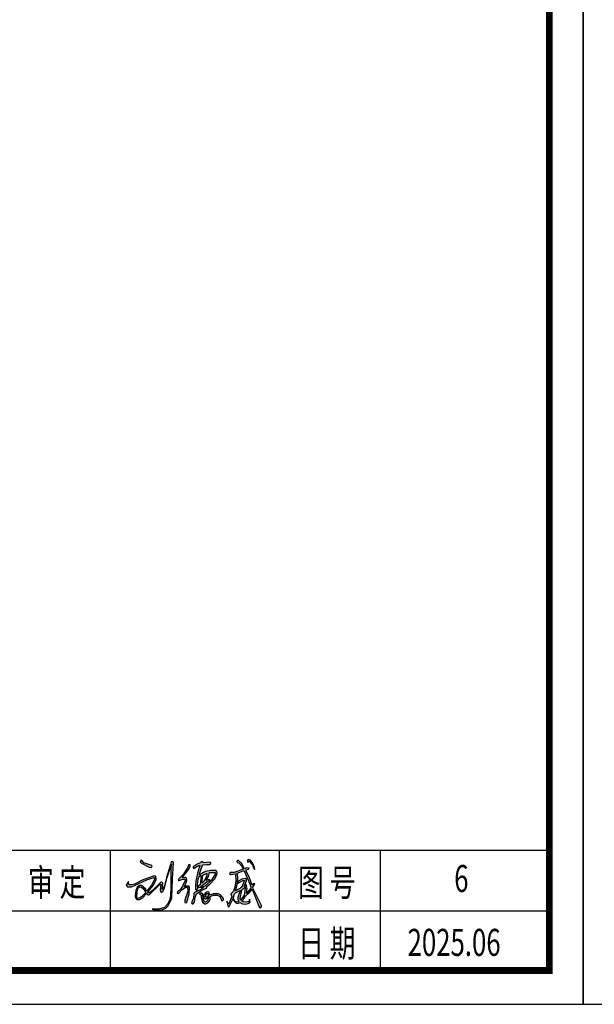
# Model space of a CAD drawing. Extents: x 357683 to 359530, y 4688968 to 4690744.
# Drawn here: x 358207 to 358250, y 4689361 to 4689434 of the extents above; entities that cross this region are included whole.
import ezdxf
from ezdxf.enums import TextEntityAlignment as Align

# ---------------------------------------------------------------- set-up
doc = ezdxf.new("R2010")
doc.units = 0
doc.header["$LTSCALE"] = 1000
doc.layers.get('0').update_dxf_attribs({"linetype": 'CONTINUOUS'})
for name, color, linetype in [('00 图名其它', 30, 'CONTINUOUS'), ('00 签名', 3, 'CONTINUOUS'), ('00 表格', 140, 'CONTINUOUS'), ('PUB_TITLE', 4, 'CONTINUOUS')]:
    doc.layers.add(name, color=color, linetype=linetype)
doc.styles.add('仿宋', font='simfang.ttf', dxfattribs={"width": 0.7})

# ---------------------------------------------------------------- blocks, each defined once
blk = doc.blocks.new('A$C294830E3')
h = blk.add_hatch(color=256)
h.dxf.hatch_style = 1
h.paths.add_polyline_path([(216, 584), (196, 608), (192, 612), (180, 612), (172, 596), (188, 576), (284, 528), (312, 524), (320, 540), (308, 552), (291, 556)])
h.paths.add_polyline_path([(348, 396), (348, 376), (312, 308), (256, 232), (236, 260), (188, 304), (164, 304), (136, 280), (120, 240), (112, 172), (116, 152), (132, 128), (164, 128), (204, 156), (248, 204), (268, 188), (284, 188), (420, 320), (428, 320), (420, 248), (424, 228), (436, 220), (452, 232), (472, 268), (506, 400), (560, 564), (552, 524), (552, 272), (548, 184), (536, 128), (508, 72), (472, 32), (404, 12), (320, 12), (368, 0), (444, 4), (488, 22), (512, 48), (548, 108), (564, 152), (572, 384), (575, 448), (584, 576), (584, 592), (569, 599), (556, 596), (548, 560), (497, 402), (472, 300), (444, 252), (452, 332), (440, 344), (428, 344), (324, 240), (280, 208), (268, 212), (276, 232), (336, 308), (368, 376), (364, 412), (360, 416), (332, 416), (196, 368), (100, 320), (66, 312), (42, 311), (20, 338), (0, 308), (16, 288), (64, 288), (256, 372), (328, 396)])
h.paths.add_polyline_path([(212, 260), (240, 216), (192, 168), (148, 144), (132, 152), (135, 233), (148, 272), (168, 288), (188, 284)], flags=16)
h = blk.add_hatch(color=256)
h.dxf.hatch_style = 1
h.paths.add_polyline_path([(1460, 508), (1424, 576), (1380, 616), (1364, 608), (1368, 588), (1388, 584), (1424, 544), (1444, 504), (1332, 464), (1284, 464), (1276, 448), (1288, 440), (1348, 448), (1352, 360), (1340, 284), (1324, 232), (1292, 200), (1304, 168), (1264, 76), (1245, 95), (1252, 52), (1260, 40), (1272, 44), (1316, 136), (1325, 123), (1336, 106), (1352, 88), (1376, 81), (1402, 94), (1433, 77), (1476, 73), (1505, 81), (1520, 88), (1528, 100), (1522, 134), (1518, 110), (1504, 100), (1474, 95), (1448, 100), (1428, 108), (1444, 124), (1472, 172), (1516, 212), (1552, 256), (1636, 48), (1648, 28), (1656, 28), (1668, 40), (1668, 56), (1568, 260), (1564, 284), (1588, 324), (1572, 328), (1552, 306), (1520, 396), (1475, 495), (1508, 504), (1516, 516), (1484, 520)])
h.paths.add_polyline_path([(1487, 407), (1496, 388), (1524, 324), (1536, 284), (1532, 264), (1484, 204), (1492, 268), (1476, 276), (1468, 268), (1456, 184), (1409, 121), (1404, 144), (1431, 253), (1460, 272), (1489, 299), (1481, 315), (1456, 292), (1484, 360), (1484, 380), (1472, 388), (1428, 380), (1380, 356), (1380, 332), (1440, 364), (1460, 364), (1424, 276), (1348, 236), (1372, 332), (1376, 404), (1368, 456), (1454, 488)], flags=16)
h.paths.add_polyline_path([(1412, 244), (1388, 192), (1379, 155), (1378, 129), (1391, 105), (1368, 96), (1345, 104), (1333, 124), (1320, 148), (1336, 200), (1348, 212)], flags=16)
h.paths.add_polyline_path([(1556, 556), (1572, 520), (1587, 498), (1584, 524), (1564, 572), (1532, 613), (1516, 620), (1505, 623), (1496, 616), (1492, 608), (1504, 588), (1508, 604), (1516, 604)])
h = blk.add_hatch(color=256)
h.dxf.hatch_style = 1
h.paths.add_polyline_path([(788, 556), (784, 560), (768, 556), (764, 536), (708, 444), (644, 380), (644, 360), (696, 380), (724, 380), (728, 364), (692, 288), (672, 260), (632, 224), (628, 208), (644, 204), (688, 252), (736, 280), (756, 280), (760, 228), (724, 120), (724, 92), (740, 88), (748, 96), (776, 200), (780, 284), (772, 296), (732, 296), (716, 288), (740, 336), (748, 364), (744, 392), (732, 400), (692, 396), (772, 504), (788, 536)])
h.paths.add_polyline_path([(908, 552), (893, 497), (880, 456), (860, 354), (856, 308), (856, 256), (868, 240), (884, 260), (880, 316), (888, 380), (900, 412), (924, 424), (912, 312), (892, 300), (884, 284), (892, 276), (908, 284), (929, 280), (952, 276), (928, 256), (844, 216), (836, 204), (828, 148), (804, 88), (812, 76), (824, 76), (844, 96), (852, 160), (868, 200), (920, 236), (996, 272), (996, 292), (1036, 324), (1088, 380), (1112, 424), (1120, 456), (1116, 476), (1100, 488), (1044, 488), (980, 476), (952, 464), (900, 432), (916, 484), (927, 520), (941, 556), (996, 562), (1028, 560), (1044, 572), (1044, 580), (1032, 592), (948, 584), (948, 592), (934, 599), (920, 592), (916, 580), (876, 565), (824, 532), (824, 520), (836, 512), (877, 542)])
h.paths.add_polyline_path([(996, 454), (996, 424), (960, 356), (932, 332), (944, 432)], flags=16)
h.paths.add_polyline_path([(1028, 464), (1096, 464), (1096, 444), (1052, 368), (984, 304), (952, 288), (919, 291), (936, 304), (994, 346), (1012, 355), (1036, 364), (1032, 372), (1008, 372), (1003, 371), (988, 364), (1016, 412)], flags=16)
h.paths.add_polyline_path([(1036, 168), (1076, 184), (1128, 184), (1156, 168), (1168, 144), (1173, 131), (1180, 112), (1200, 124), (1200, 144), (1164, 188), (1136, 200), (1072, 200), (1036, 184), (1024, 212), (1018, 222), (1008, 224), (988, 220), (960, 192), (952, 176), (952, 156), (968, 140), (984, 140), (1020, 164), (1004, 116), (981, 93), (960, 104), (948, 132), (944, 196), (928, 208), (912, 208), (904, 200), (924, 184), (924, 156), (940, 96), (968, 76), (984, 76), (1008, 88), (1028, 112), (1036, 136)])
h.paths.add_polyline_path([(1016, 176), (980, 156), (972, 168), (996, 204), (1012, 204)], flags=16)
at = {"linetype": 'Continuous', "elevation": 16289106}
for points in [[(196, 608), (192, 612), (180, 612), (172, 596), (188, 576), (284, 528), (312, 524), (320, 540), (308, 552), (291, 556), (216, 584), (196, 608)], [(1532, 613), (1516, 620), (1505, 623), (1496, 616), (1492, 608), (1504, 588), (1508, 604), (1516, 604), (1556, 556), (1572, 520), (1587, 498), (1584, 524), (1564, 572), (1532, 613)], [(788, 556), (784, 560), (768, 556), (764, 536), (708, 444), (644, 380), (644, 360), (696, 380), (724, 380), (728, 364), (692, 288), (672, 260), (632, 224), (628, 208), (644, 204), (688, 252), (736, 280), (756, 280), (760, 228), (724, 120), (724, 92), (740, 88), (748, 96), (776, 200), (780, 284), (772, 296), (732, 296), (716, 288), (740, 336), (748, 364), (744, 392), (732, 400), (692, 396), (772, 504), (788, 536), (788, 556)], [(940, 596), (936, 600), (920, 592), (916, 580), (876, 565), (824, 532), (824, 520), (836, 512), (877, 542), (908, 552), (893, 497), (880, 456), (860, 354), (856, 308), (856, 256), (868, 240), (884, 260), (880, 316), (888, 380), (900, 412), (924, 424), (912, 312), (892, 300), (884, 284), (892, 276), (908, 284), (929, 280), (952, 276), (928, 256), (844, 216), (836, 204), (828, 148), (804, 88), (812, 76), (824, 76), (844, 96), (852, 160), (868, 200), (920, 236), (996, 272), (996, 292), (1036, 324), (1088, 380), (1112, 424), (1120, 456), (1116, 476), (1100, 488), (1044, 488), (980, 476), (980, 476), (952, 464), (900, 432), (916, 484), (927, 520), (941, 556), (996, 562), (1028, 560), (1044, 572), (1044, 580), (1032, 592), (948, 584), (948, 592), (940, 596)], [(1028, 464), (1096, 464), (1096, 444), (1052, 368), (984, 304), (952, 288), (919, 291), (936, 304), (994, 346), (1012, 355), (1036, 364), (1032, 372), (1008, 372), (1003, 371), (988, 364), (1016, 412), (1028, 464)], [(992, 452), (996, 452), (996, 424), (960, 356), (932, 332), (944, 432), (992, 452)], [(1444, 484), (1456, 484), (1487, 407), (1496, 388), (1524, 324), (1536, 284), (1532, 264), (1484, 204), (1492, 268), (1476, 276), (1468, 268), (1456, 184), (1409, 121), (1404, 144), (1428, 240), (1436, 256), (1460, 272), (1489, 299), (1481, 315), (1456, 292), (1484, 360), (1484, 380), (1472, 388), (1428, 380), (1380, 356), (1380, 332), (1440, 364), (1460, 364), (1424, 276), (1348, 236), (1372, 332), (1376, 404), (1368, 456), (1444, 484)], [(168, 288), (188, 284), (212, 260), (240, 216), (192, 168), (148, 144), (132, 152), (135, 233), (148, 272), (168, 288)], [(1333, 124), (1320, 148), (1336, 200), (1348, 212), (1412, 244), (1388, 192), (1379, 155), (1378, 129), (1391, 105), (1368, 96), (1345, 104), (1333, 124)], [(1018, 222), (1008, 224), (988, 220), (960, 192), (952, 176), (952, 156), (968, 140), (984, 140), (1020, 164), (1004, 116), (992, 104), (976, 96), (960, 104), (948, 132), (944, 196), (928, 208), (912, 208), (904, 200), (924, 184), (924, 156), (940, 96), (968, 76), (984, 76), (1008, 88), (1028, 112), (1036, 136), (1036, 168), (1076, 184), (1128, 184), (1156, 168), (1168, 144), (1173, 131), (1180, 112), (1200, 124), (1200, 144), (1164, 188), (1136, 200), (1072, 200), (1036, 184), (1024, 212), (1018, 222)], [(996, 204), (1012, 204), (1016, 176), (980, 156), (972, 168), (996, 204)]]:
    blk.add_lwpolyline(points, dxfattribs=at)
for points in [[(1325, 123), (1336, 106), (1352, 88), (1376, 81), (1402, 94), (1433, 77), (1476, 73), (1505, 81), (1520, 88), (1528, 100), (1522, 134), (1518, 110), (1504, 100), (1474, 95), (1448, 100), (1428, 108), (1444, 124), (1472, 172), (1516, 212), (1552, 256), (1636, 48), (1648, 28), (1656, 28), (1668, 40), (1668, 56), (1568, 260), (1564, 284), (1588, 324), (1572, 328), (1552, 306), (1520, 396), (1480, 484), (1480, 496), (1508, 504), (1516, 516), (1484, 520), (1460, 508), (1424, 576), (1384, 612), (1380, 616), (1364, 608), (1368, 588), (1388, 584), (1424, 544), (1444, 504), (1332, 464), (1284, 464), (1276, 448), (1288, 440), (1348, 448), (1352, 360), (1340, 284), (1324, 232), (1292, 200), (1304, 168), (1264, 76), (1252, 88), (1243, 111), (1252, 52), (1260, 40), (1272, 44), (1316, 136)], [(497, 402), (472, 300), (444, 252), (452, 332), (440, 344), (428, 344), (324, 240), (280, 208), (268, 212), (276, 232), (336, 308), (368, 376), (364, 412), (360, 416), (332, 416), (196, 368), (100, 320), (66, 312), (42, 311), (28, 328), (28, 350), (0, 308), (16, 288), (64, 288), (256, 372), (328, 396), (348, 396), (348, 376), (312, 308), (256, 232), (236, 260), (188, 304), (164, 304), (136, 280), (120, 240), (112, 172), (116, 152), (132, 128), (164, 128), (204, 156), (248, 204), (268, 188), (284, 188), (420, 320), (428, 320), (420, 248), (424, 228), (436, 220), (452, 232), (472, 268), (506, 400), (560, 564), (552, 524), (552, 272), (548, 184), (536, 128), (508, 72), (472, 32), (404, 12), (320, 12), (368, 0), (444, 4), (488, 22), (512, 48), (548, 108), (564, 152), (572, 384), (575, 448), (584, 576), (584, 592), (576, 596), (572, 600), (556, 596), (548, 560)]]:
    blk.add_lwpolyline(points, close=True, dxfattribs=at)
blk = doc.blocks.new('市政签')
at = {"layer": '00 表格', "linetype": 'Continuous'}
for p, q in [((-39000, 1800), (0, 1800)), ((-6500, 0), (-6500, 1800)), ((-4000, 0), (-4000, 1800)), ((-2500, 0), (-2500, 1800)), ((0, 1800), (0, 0)), ((-29500, 900), (0, 900)), ((-39000, 0), (0, 0))]:
    blk.add_line(p, q, dxfattribs=at)
at = {"layer": '00 签名', "xscale": 1.2, "yscale": 1.2, "zscale": 1.2}
blk.add_blockref('A$C294830E3', (-6267, 913, -19546927), dxfattribs=at)
at = {"layer": '00 图名其它', "linetype": 'Continuous', "style": '仿宋', "width": 0.7}
blk.add_text('2025.06', height=400, dxfattribs=at).set_placement((-2101, 234))
at = {"layer": '00 表格', "linetype": 'Continuous', "style": '仿宋', "width": 0.7}
for s, p in [('审 定', (-7722, 1121)), ('图 号', (-3722, 1121)), ('日 期', (-3722, 221))]:
    blk.add_text(s, height=400, dxfattribs=at).set_placement(p)
blk = doc.blocks.new('图框A3')
at = {"layer": '00 表格', "linetype": 'Continuous', "const_width": 100}
blk.add_lwpolyline([(-39500, 500), (-500, 500), (-500, 29200), (-39500, 29200)], close=True, dxfattribs=at)
at = {"layer": 'PUB_TITLE'}
blk.add_lwpolyline([(-42000, 0), (0, 0), (0, 29700), (-42000, 29700)], close=True, dxfattribs=at)

msp = doc.modelspace()

# ---------------------------------------------------------------- linework, layer by layer
at = {"layer": 'PUB_TITLE', "linetype": 'Continuous'}
for points in [[(358038.847, 4689360.773), (358248.847, 4689360.773), (358248.847, 4689509.273), (358038.847, 4689509.273)], [(358248.847, 4689360.773), (358458.847, 4689360.773), (358458.847, 4689509.273), (358248.847, 4689509.273)]]:
    msp.add_lwpolyline(points, close=True, dxfattribs=at)
at = {"layer": 'PUB_TITLE', "linetype": 'Continuous', "const_width": 0.5}
msp.add_lwpolyline([(358051.347, 4689363.273), (358246.347, 4689363.273), (358246.347, 4689506.773), (358051.347, 4689506.773)], close=True, dxfattribs=at)

# ---------------------------------------------------------------- block references
at = {"xscale": 0.005, "yscale": 0.005, "zscale": 0.005}
for name, p in [('图框A3', (358248.847, 4689360.773)), ('图框A3', (358458.847, 4689360.773)), ('市政签', (358246.347, 4689363.184))]:
    msp.add_blockref(name, p, dxfattribs=at)

# ---------------------------------------------------------------- texts
at = {"layer": '00 图名其它', "linetype": 'Continuous', "style": '仿宋', "width": 0.7}
msp.add_text('6', height=2, dxfattribs=at).set_placement((358239.826, 4689369.078), align=Align.CENTER)

doc.saveas('drawing.dxf')
